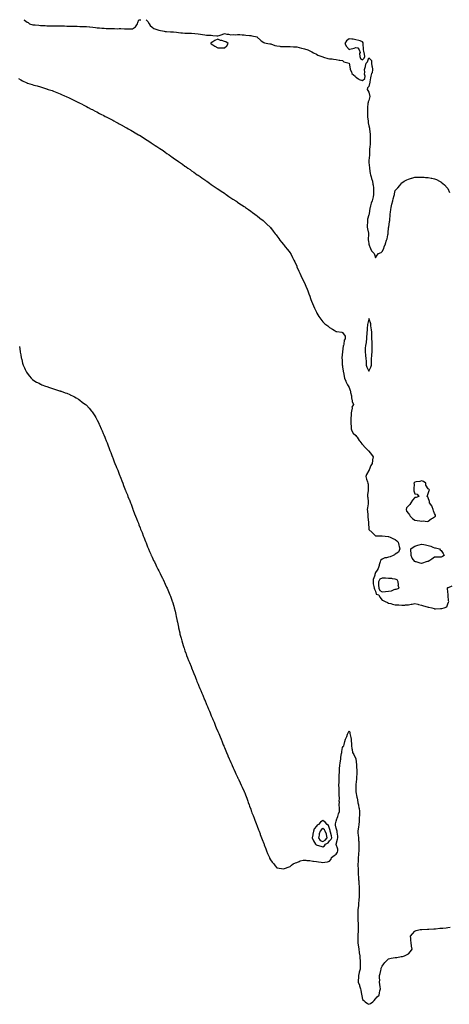
# Model space of a CAD drawing. Units: inches. Extents: x 915683 to 918323, y 7234538 to 7237178.
# Drawn here: x 916697 to 917350, y 7235678 to 7237178 of the extents above; entities that cross this region are included whole.
import ezdxf

# ---------------------------------------------------------------- set-up
doc = ezdxf.new("R2010")
doc.units = ezdxf.units.IN
doc.header["$MEASUREMENT"] = 0
doc.layers.add('Contour_91567234', color=7, linetype='Continuous', true_color=0xe13568)

msp = doc.modelspace()

# ---------------------------------------------------------------- linework, layer by layer
at = {"layer": 'Contour_91567234'}
for points in [[(916702.9, 7237178, 3290), (916703.6, 7237177.5, 3290), (916708, 7237174.3, 3290), (916709.6, 7237173.5, 3290), (916711.4, 7237171.9, 3290), (916716.4, 7237170.2, 3290), (916718, 7237170.2, 3290), (916719.9, 7237170.1, 3290), (916725.6, 7237169.5, 3290), (916728, 7237169.4, 3290), (916730.8, 7237169.1, 3290), (916735.2, 7237169, 3290), (916738, 7237168.8, 3290), (916741.4, 7237168.6, 3290), (916744.7, 7237168.5, 3290), (916748, 7237168.4, 3290), (916751.5, 7237168.5, 3290), (916754.5, 7237168.4, 3290), (916758, 7237168.5, 3290), (916761.5, 7237168.4, 3290), (916764.5, 7237168.4, 3290), (916768, 7237168.3, 3290), (916771.7, 7237168.3, 3290), (916774.5, 7237168.3, 3290), (916778, 7237168.3, 3290), (916781.9, 7237168.1, 3290), (916784.1, 7237168, 3290), (916788, 7237167.7, 3290), (916792.3, 7237167.6, 3290), (916793.8, 7237167.6, 3290), (916798, 7237167.6, 3290), (916802.9, 7237167.1, 3290), (916803.2, 7237167.1, 3290), (916808, 7237166.4, 3290), (916812.1, 7237166, 3290), (916814.2, 7237165.8, 3290), (916818, 7237165.4, 3290), (916821.3, 7237165.2, 3290), (916825, 7237164.9, 3290), (916828, 7237164.7, 3290), (916830.8, 7237164.7, 3290), (916835.5, 7237164.4, 3290), (916838, 7237164.4, 3290), (916840.7, 7237164.5, 3290), (916845.7, 7237164.2, 3290), (916848, 7237164.4, 3290), (916850.5, 7237164.4, 3290), (916855.9, 7237164.1, 3290), (916858, 7237164.1, 3290), (916860.2, 7237164.1, 3290), (916865.7, 7237164.3, 3290), (916868, 7237164.2, 3290), (916872.9, 7237167.1, 3290), (916876, 7237171.9, 3290), (916876.4, 7237173.5, 3290), (916878, 7237177.6, 3290), (916881, 7237178, 3290)], [(916889, 7237178, 3290), (916891.5, 7237175.4, 3290), (916893.5, 7237171.9, 3290), (916895.2, 7237169, 3290), (916898, 7237166.5, 3290), (916900.5, 7237164.4, 3290), (916908, 7237161.9, 3290), (916908.1, 7237161.9, 3290), (916916.4, 7237160.3, 3290), (916918, 7237160.2, 3290), (916919.9, 7237160, 3290), (916925.9, 7237159.7, 3290), (916928, 7237159.6, 3290), (916930.6, 7237159.4, 3290), (916935, 7237158.9, 3290), (916938, 7237158.6, 3290), (916941.7, 7237158.2, 3290), (916944.2, 7237158, 3290), (916948, 7237157.6, 3290), (916952.4, 7237157.6, 3290), (916953.8, 7237157.6, 3290), (916958, 7237157.6, 3290), (916962.9, 7237157.1, 3290), (916963.2, 7237157, 3290), (916968, 7237156.5, 3290), (916971.8, 7237155.7, 3290), (916974.6, 7237155.3, 3290), (916978, 7237154.7, 3290), (916980.7, 7237154.6, 3290), (916985.7, 7237154.3, 3290), (916988, 7237154.2, 3290), (916990.3, 7237154.1, 3290), (916996.7, 7237153.3, 3290), (916998, 7237153.3, 3290), (917000.1, 7237154, 3290), (917004.4, 7237155.5, 3290), (917008, 7237156.8, 3290), (917011.8, 7237155.7, 3290), (917014.2, 7237155.8, 3290), (917018, 7237155.1, 3290), (917021.3, 7237155.2, 3290), (917024.8, 7237155.1, 3290), (917028, 7237155.2, 3290), (917031.3, 7237155.2, 3290), (917035.3, 7237154.7, 3290), (917038, 7237154.7, 3290), (917040.5, 7237154.4, 3290), (917046, 7237154, 3290), (917048, 7237153.7, 3290), (917049.6, 7237153.5, 3290), (917057.9, 7237151.9, 3290), (917057.9, 7237151.8, 3290), (917058, 7237151.4, 3290), (917062.8, 7237146.7, 3290), (917064, 7237146, 3290), (917068, 7237143.3, 3290), (917069, 7237142.9, 3290), (917074.2, 7237141.9, 3290), (917077.4, 7237141.3, 3290), (917078, 7237141.2, 3290), (917078.9, 7237141, 3290), (917085, 7237138.8, 3290), (917088, 7237138.3, 3290), (917092.2, 7237137.8, 3290), (917093.6, 7237137.4, 3290), (917098, 7237137, 3290), (917103, 7237137, 3290), (917103.1, 7237137, 3290), (917108, 7237137, 3290), (917113, 7237136.8, 3290), (917113.1, 7237136.8, 3290), (917118, 7237136.6, 3290), (917121.8, 7237135.6, 3290), (917125.1, 7237134.8, 3290), (917128, 7237134.1, 3290), (917129.7, 7237133.6, 3290), (917135.1, 7237131.9, 3290), (917137.1, 7237130.9, 3290), (917138, 7237130.5, 3290), (917141.1, 7237128.8, 3290), (917143.6, 7237127.4, 3290), (917148, 7237125.4, 3290), (917150.3, 7237124.1, 3290), (917156.5, 7237121.9, 3290), (917157.6, 7237121.4, 3290), (917158, 7237121.3, 3290), (917158.9, 7237121.1, 3290), (917165.2, 7237119.1, 3290), (917168, 7237118.6, 3290), (917171.8, 7237118.2, 3290), (917174, 7237117.9, 3290), (917178, 7237117.5, 3290), (917182.7, 7237116.5, 3290), (917183.6, 7237116.4, 3290), (917188, 7237115.6, 3290), (917189.9, 7237113.7, 3290), (917198, 7237112, 3290), (917198.1, 7237111.9, 3290), (917198.1, 7237111.9, 3290), (917198.1, 7237111.9, 3290), (917199.4, 7237103.2, 3290), (917199.6, 7237101.9, 3290), (917201.3, 7237098.6, 3290), (917202.2, 7237096.1, 3290), (917207, 7237091.9, 3290), (917207.4, 7237091.3, 3290), (917208, 7237090.7, 3290), (917212, 7237087.9, 3290), (917213.1, 7237087, 3290), (917218, 7237085.5, 3290), (917221.7, 7237088.3, 3290), (917222.3, 7237091.9, 3290), (917221.1, 7237094.9, 3290), (917221.7, 7237098.2, 3290), (917221.1, 7237101.9, 3290), (917222.6, 7237106.5, 3290), (917222.9, 7237107.1, 3290), (917224, 7237111.9, 3290), (917226, 7237114, 3290), (917228, 7237119.8, 3290), (917232, 7237115.9, 3290), (917232, 7237111.9, 3290), (917232.6, 7237107.3, 3290), (917232.7, 7237106.6, 3290), (917233.4, 7237101.9, 3290), (917232.7, 7237097.3, 3290), (917232, 7237095.9, 3290), (917230.9, 7237091.9, 3290), (917230.3, 7237089.6, 3290), (917229.4, 7237083.3, 3290), (917229.1, 7237081.9, 3290), (917229, 7237081, 3290), (917228, 7237076.4, 3290), (917225.6, 7237074.4, 3290), (917225.3, 7237071.9, 3290), (917226.2, 7237070.1, 3290), (917228, 7237067.5, 3290), (917229, 7237062.9, 3290), (917229.2, 7237061.9, 3290), (917229.2, 7237060.8, 3290), (917228, 7237055.1, 3290), (917226.9, 7237053, 3290), (917226.7, 7237051.9, 3290), (917226.5, 7237050.4, 3290), (917225.9, 7237044.1, 3290), (917225.6, 7237041.9, 3290), (917225.7, 7237039.5, 3290), (917225.6, 7237034.4, 3290), (917225.6, 7237031.9, 3290), (917225.9, 7237029.8, 3290), (917226.6, 7237023.3, 3290), (917226.8, 7237021.9, 3290), (917227, 7237020.9, 3290), (917228, 7237016.5, 3290), (917228.8, 7237012.6, 3290), (917228.9, 7237011.9, 3290), (917229, 7237011, 3290), (917229.7, 7237003.6, 3290), (917229.8, 7237001.9, 3290), (917229.9, 7237000.1, 3290), (917230, 7236993.9, 3290), (917230.1, 7236991.9, 3290), (917229.9, 7236990.1, 3290), (917229.2, 7236983, 3290), (917229, 7236981.9, 3290), (917229, 7236981, 3290), (917228.6, 7236972.5, 3290), (917228.6, 7236971.9, 3290), (917228.6, 7236971.4, 3290), (917228, 7236963.5, 3290), (917227.9, 7236962, 3290), (917227.9, 7236961.9, 3290), (917227.9, 7236961.8, 3290), (917228, 7236960.6, 3290), (917228.7, 7236952.5, 3290), (917228.7, 7236951.9, 3290), (917228.9, 7236951.1, 3290), (917230.1, 7236943.9, 3290), (917230.4, 7236941.9, 3290), (917231.3, 7236938.6, 3290), (917232.1, 7236935.9, 3290), (917233.2, 7236931.9, 3290), (917233.9, 7236927.7, 3290), (917234.2, 7236925.8, 3290), (917234.8, 7236921.9, 3290), (917234.9, 7236918.8, 3290), (917235, 7236914.9, 3290), (917235.1, 7236911.9, 3290), (917234.2, 7236908.1, 3290), (917233.8, 7236906.2, 3290), (917232.7, 7236901.9, 3290), (917231.3, 7236898.7, 3290), (917230.5, 7236894.4, 3290), (917229.7, 7236891.9, 3290), (917229.2, 7236890.7, 3290), (917228.5, 7236882.3, 3290), (917228.3, 7236881.9, 3290), (917228.3, 7236881.7, 3290), (917228, 7236880.7, 3290), (917225.9, 7236874, 3290), (917225.7, 7236871.9, 3290), (917225.6, 7236869.5, 3290), (917225.5, 7236864.4, 3290), (917225.4, 7236861.9, 3290), (917225.7, 7236859.6, 3290), (917227.4, 7236852.6, 3290), (917227.5, 7236851.9, 3290), (917227.5, 7236851.3, 3290), (917227, 7236843, 3290), (917227, 7236841.9, 3290), (917227.1, 7236840.9, 3290), (917228, 7236836.1, 3290), (917228.9, 7236832.8, 3290), (917229.3, 7236831.9, 3290), (917230.6, 7236829.4, 3290), (917231.8, 7236825.7, 3290), (917235.8, 7236821.9, 3290), (917236.3, 7236820.1, 3290), (917238, 7236815.2, 3290), (917240.7, 7236819.3, 3290), (917242.7, 7236821.9, 3290), (917246.6, 7236823.4, 3290), (917248, 7236825.1, 3290), (917250.4, 7236829.6, 3290), (917251.1, 7236831.9, 3290), (917253.1, 7236836.8, 3290), (917253.2, 7236837, 3290), (917254.7, 7236841.9, 3290), (917255.5, 7236844.4, 3290), (917256.6, 7236850.5, 3290), (917257, 7236851.9, 3290), (917257.2, 7236852.8, 3290), (917258, 7236861.4, 3290), (917258.2, 7236861.8, 3290), (917258.2, 7236861.9, 3290), (917258.2, 7236862.1, 3290), (917259.4, 7236870.6, 3290), (917259.6, 7236871.9, 3290), (917259.8, 7236873.7, 3290), (917260.1, 7236879.9, 3290), (917260.4, 7236881.9, 3290), (917260.9, 7236884.7, 3290), (917261.2, 7236888.7, 3290), (917261.9, 7236891.9, 3290), (917263, 7236896.9, 3290), (917263, 7236896.9, 3290), (917264.3, 7236901.9, 3290), (917265, 7236905, 3290), (917266.5, 7236910.3, 3290), (917266.8, 7236911.9, 3290), (917267.1, 7236912.9, 3290), (917268, 7236917.7, 3290), (917270.1, 7236919.9, 3290), (917272.1, 7236921.9, 3290), (917274.8, 7236925.2, 3290), (917278, 7236929.4, 3290), (917279.4, 7236930.6, 3290), (917281.7, 7236931.9, 3290), (917285.6, 7236934.3, 3290), (917288, 7236935.3, 3290), (917292.9, 7236936.7, 3290), (917293.1, 7236936.8, 3290), (917298, 7236938, 3290), (917301.8, 7236938.2, 3290), (917304.3, 7236938.1, 3290), (917308, 7236938.3, 3290), (917312, 7236938, 3290), (917313.9, 7236937.8, 3290), (917318, 7236937.5, 3290), (917322.7, 7236936.6, 3290), (917323.6, 7236936.4, 3290), (917328, 7236935.5, 3290), (917330.6, 7236934.5, 3290), (917335.5, 7236931.9, 3290), (917337.2, 7236931, 3290), (917338, 7236930.4, 3290), (917342.8, 7236926.6, 3290), (917347.1, 7236921.9, 3290), (917347.6, 7236921.5, 3290), (917348, 7236920.9, 3290), (917350.7, 7236914.6, 3290)], [(916694.5, 7237088.4, 3289), (916698, 7237086.4, 3289), (916701, 7237084.9, 3289), (916707.1, 7237081.9, 3289), (916707.8, 7237081.7, 3289), (916708, 7237081.5, 3289), (916708.6, 7237081.4, 3289), (916715.4, 7237079.3, 3289), (916718, 7237078.4, 3289), (916722.9, 7237077.1, 3289), (916723.1, 7237077, 3289), (916728, 7237075.7, 3289), (916731, 7237074.8, 3289), (916737.1, 7237072.9, 3289), (916738, 7237072.6, 3289), (916738.5, 7237072.4, 3289), (916739.9, 7237071.9, 3289), (916746, 7237069.9, 3289), (916748, 7237069.1, 3289), (916753, 7237067, 3289), (916753.1, 7237067, 3289), (916758, 7237064.9, 3289), (916760.1, 7237064, 3289), (916764.9, 7237061.9, 3289), (916767.1, 7237061, 3289), (916768, 7237060.5, 3289), (916770.7, 7237059.3, 3289), (916773.9, 7237057.8, 3289), (916778, 7237055.8, 3289), (916780.7, 7237054.5, 3289), (916785.9, 7237051.9, 3289), (916787.3, 7237051.2, 3289), (916788, 7237050.8, 3289), (916790.3, 7237049.6, 3289), (916793.9, 7237047.8, 3289), (916798, 7237045.7, 3289), (916800.5, 7237044.4, 3289), (916805.3, 7237041.9, 3289), (916807.1, 7237041, 3289), (916808, 7237040.5, 3289), (916811.1, 7237038.9, 3289), (916813.7, 7237037.5, 3289), (916818, 7237035.3, 3289), (916820.2, 7237034.1, 3289), (916824.5, 7237031.9, 3289), (916826.8, 7237030.7, 3289), (916828, 7237030, 3289), (916832, 7237028, 3289), (916833.4, 7237027.3, 3289), (916838, 7237024.8, 3289), (916839.9, 7237023.8, 3289), (916843.4, 7237021.9, 3289), (916846.4, 7237020.3, 3289), (916848, 7237019.4, 3289), (916852.9, 7237016.7, 3289), (916853.7, 7237016.3, 3289), (916858, 7237013.9, 3289), (916859.3, 7237013.2, 3289), (916861.6, 7237011.9, 3289), (916865.7, 7237009.6, 3289), (916868, 7237008.2, 3289), (916872, 7237005.9, 3289), (916877.3, 7237002.7, 3289), (916878.2, 7237002.1, 3289), (916878.6, 7237001.9, 3289), (916884.4, 7236998.3, 3289), (916888, 7236996.1, 3289), (916890.6, 7236994.4, 3289), (916894.5, 7236991.9, 3289), (916896.6, 7236990.5, 3289), (916898, 7236989.6, 3289), (916902.7, 7236986.5, 3289), (916905, 7236985, 3289), (916908, 7236983, 3289), (916908.7, 7236982.5, 3289), (916909.6, 7236981.9, 3289), (916914.6, 7236978.5, 3289), (916918, 7236976, 3289), (916920.5, 7236974.3, 3289), (916924, 7236971.9, 3289), (916926.4, 7236970.2, 3289), (916928, 7236969.1, 3289), (916932.3, 7236966.1, 3289), (916937.6, 7236962.4, 3289), (916938, 7236962.1, 3289), (916938.1, 7236962, 3289), (916938.2, 7236961.9, 3289), (916944, 7236957.8, 3289), (916948, 7236954.9, 3289), (916949.8, 7236953.7, 3289), (916952.2, 7236951.9, 3289), (916955.7, 7236949.6, 3289), (916958, 7236947.9, 3289), (916961.6, 7236945.5, 3289), (916966.8, 7236941.9, 3289), (916967.5, 7236941.4, 3289), (916968, 7236941, 3289), (916970.9, 7236939.1, 3289), (916973.5, 7236937.3, 3289), (916978, 7236934, 3289), (916979.3, 7236933.2, 3289), (916981.1, 7236931.9, 3289), (916985.2, 7236929.1, 3289), (916988, 7236927.1, 3289), (916991.1, 7236925, 3289), (916995.7, 7236921.9, 3289), (916997.1, 7236921, 3289), (916998, 7236920.3, 3289), (917003, 7236916.9, 3289), (917008, 7236913.5, 3289), (917009, 7236912.9, 3289), (917010.5, 7236911.9, 3289), (917015, 7236908.9, 3289), (917018, 7236906.8, 3289), (917021, 7236904.8, 3289), (917025.2, 7236901.9, 3289), (917026.9, 7236900.8, 3289), (917028, 7236899.9, 3289), (917032.9, 7236896.7, 3289), (917034, 7236896, 3289), (917038, 7236893.3, 3289), (917038.9, 7236892.7, 3289), (917040.1, 7236891.9, 3289), (917044.8, 7236888.7, 3289), (917048, 7236886.4, 3289), (917050.7, 7236884.5, 3289), (917054.3, 7236881.9, 3289), (917056.4, 7236880.3, 3289), (917058, 7236879.1, 3289), (917062.1, 7236875.9, 3289), (917067, 7236871.9, 3289), (917067.5, 7236871.4, 3289), (917068, 7236871, 3289), (917072.7, 7236866.6, 3289), (917077.5, 7236861.9, 3289), (917077.8, 7236861.6, 3289), (917078, 7236861.3, 3289), (917082.2, 7236856.1, 3289), (917085.5, 7236851.9, 3289), (917086.6, 7236850.5, 3289), (917088, 7236848.5, 3289), (917090.7, 7236844.5, 3289), (917092.6, 7236841.9, 3289), (917095, 7236838.9, 3289), (917098, 7236835.3, 3289), (917099.5, 7236833.4, 3289), (917100.7, 7236831.9, 3289), (917103.9, 7236827.8, 3289), (917108, 7236823, 3289), (917108.5, 7236822.4, 3289), (917108.8, 7236821.9, 3289), (917109.5, 7236820.5, 3289), (917111.9, 7236815.8, 3289), (917113.8, 7236811.9, 3289), (917115.1, 7236808.9, 3289), (917118, 7236802.4, 3289), (917118.2, 7236802.1, 3289), (917118.3, 7236801.9, 3289), (917118.4, 7236801.5, 3289), (917121.1, 7236795, 3289), (917122.6, 7236791.9, 3289), (917124.3, 7236788.2, 3289), (917127.1, 7236782.8, 3289), (917127.6, 7236781.9, 3289), (917127.7, 7236781.6, 3289), (917128, 7236781, 3289), (917130.8, 7236774.7, 3289), (917132.1, 7236771.9, 3289), (917133.8, 7236767.7, 3289), (917134.8, 7236765.2, 3289), (917136.1, 7236761.9, 3289), (917136.6, 7236760.5, 3289), (917138, 7236757, 3289), (917139.3, 7236753.2, 3289), (917139.7, 7236751.9, 3289), (917140.7, 7236749.3, 3289), (917141.9, 7236745.8, 3289), (917143.4, 7236741.9, 3289), (917144.9, 7236738.7, 3289), (917148, 7236732.6, 3289), (917148.3, 7236732.1, 3289), (917148.4, 7236731.9, 3289), (917148.8, 7236731.1, 3289), (917151.9, 7236725.7, 3289), (917154.8, 7236721.9, 3289), (917156.1, 7236720, 3289), (917158, 7236717.8, 3289), (917161, 7236714.8, 3289), (917165.4, 7236711.9, 3289), (917166.6, 7236710.5, 3289), (917168, 7236709.2, 3289), (917172.5, 7236706.4, 3289), (917175.1, 7236704.9, 3289), (917178, 7236703.1, 3289), (917179.2, 7236703.1, 3289), (917186.9, 7236701.9, 3289), (917187.7, 7236701.5, 3289), (917188, 7236701.3, 3289), (917192, 7236695.9, 3289), (917191.8, 7236691.9, 3289), (917190.3, 7236689.6, 3289), (917189.7, 7236683.6, 3289), (917189.2, 7236681.9, 3289), (917188.9, 7236681.1, 3289), (917188, 7236671.9, 3289), (917186.8, 7236663.1, 3289), (917186.9, 7236661.9, 3289), (917187.1, 7236661, 3289), (917187.2, 7236652.8, 3289), (917187.3, 7236651.9, 3289), (917187.5, 7236651.4, 3289), (917188, 7236649.1, 3289), (917188.8, 7236642.7, 3289), (917188.9, 7236641.9, 3289), (917189.1, 7236640.9, 3289), (917190.5, 7236634.4, 3289), (917190.9, 7236631.9, 3289), (917192.8, 7236627.2, 3289), (917192.9, 7236626.8, 3289), (917195.3, 7236621.9, 3289), (917196.2, 7236620.1, 3289), (917198, 7236617.8, 3289), (917199.2, 7236613.1, 3289), (917199.7, 7236611.9, 3289), (917199.9, 7236610.1, 3289), (917201.2, 7236605, 3289), (917201.4, 7236601.9, 3289), (917202.7, 7236597.3, 3289), (917202.7, 7236596.6, 3289), (917204.7, 7236591.9, 3289), (917202.2, 7236587.8, 3289), (917202.3, 7236586.2, 3289), (917201.3, 7236581.9, 3289), (917201.1, 7236578.9, 3289), (917200.8, 7236574.7, 3289), (917200.6, 7236571.9, 3289), (917200.6, 7236569.4, 3289), (917200.3, 7236564.2, 3289), (917200.2, 7236561.9, 3289), (917200.9, 7236559.1, 3289), (917200.9, 7236554.8, 3289), (917202.1, 7236551.9, 3289), (917204.2, 7236548.1, 3289), (917208, 7236544.4, 3289), (917209, 7236542.9, 3289), (917210.2, 7236541.9, 3289), (917213.2, 7236537, 3289), (917214, 7236535.9, 3289), (917217, 7236531.9, 3289), (917217.4, 7236531.3, 3289), (917218, 7236530.7, 3289), (917222.3, 7236526.2, 3289), (917227, 7236521.9, 3289), (917227.6, 7236521.4, 3289), (917228, 7236520.9, 3289), (917232, 7236515.8, 3289), (917234.3, 7236511.9, 3289), (917233.5, 7236507.3, 3289), (917233.2, 7236506.7, 3289), (917232.8, 7236501.9, 3289), (917230.9, 7236499, 3289), (917228.5, 7236492.4, 3289), (917228.3, 7236491.9, 3289), (917228.3, 7236491.7, 3289), (917228, 7236491.3, 3289), (917224.5, 7236485.4, 3289), (917223.4, 7236481.9, 3289), (917224.1, 7236478, 3289), (917225.9, 7236474.1, 3289), (917226.5, 7236471.9, 3289), (917226.6, 7236470.5, 3289), (917226.7, 7236463.2, 3289), (917226.8, 7236461.9, 3289), (917226.8, 7236460.7, 3289), (917225.9, 7236454.1, 3289), (917225.9, 7236451.9, 3289), (917226.1, 7236449.9, 3289), (917226.6, 7236443.4, 3289), (917226.7, 7236441.9, 3289), (917226.6, 7236440.5, 3289), (917225.6, 7236434.4, 3289), (917225.5, 7236431.9, 3289), (917225.6, 7236429.4, 3289), (917226.4, 7236423.6, 3289), (917226.4, 7236421.9, 3289), (917226.5, 7236420.3, 3289), (917227.2, 7236412.8, 3289), (917227.2, 7236411.9, 3289), (917227.2, 7236411.1, 3289), (917227.8, 7236402.2, 3289), (917227.8, 7236401.9, 3289), (917227.8, 7236401.7, 3289), (917228, 7236401.3, 3289), (917232.9, 7236396.8, 3289), (917237.9, 7236391.9, 3289), (917238, 7236391.9, 3289), (917238, 7236391.8, 3289), (917238.2, 7236391.8, 3289), (917247.8, 7236391.7, 3289), (917248, 7236391.7, 3289), (917248.3, 7236391.7, 3289), (917257, 7236390.8, 3289), (917258, 7236390.7, 3289), (917260.3, 7236389.6, 3289), (917264.1, 7236387.9, 3289), (917268, 7236386.1, 3289), (917270.2, 7236384.1, 3289), (917272.7, 7236381.9, 3289), (917273.7, 7236377.6, 3289), (917274.2, 7236375.7, 3289), (917275.2, 7236371.9, 3289), (917272.8, 7236367.1, 3289), (917268, 7236363.6, 3289), (917267.1, 7236362.9, 3289), (917265.1, 7236361.9, 3289), (917260.4, 7236359.6, 3289), (917258, 7236359.4, 3289), (917254.5, 7236358.3, 3289), (917252, 7236358, 3289), (917248, 7236356.2, 3289), (917245.8, 7236354.2, 3289), (917245.2, 7236351.9, 3289), (917243.7, 7236347.6, 3289), (917243.3, 7236346.6, 3289), (917242, 7236341.9, 3289), (917240.5, 7236339.5, 3289), (917238, 7236335.7, 3289), (917237, 7236333, 3289), (917236.8, 7236331.9, 3289), (917236.6, 7236330.4, 3289), (917234.6, 7236325.3, 3289), (917234.3, 7236321.9, 3289), (917234.6, 7236318.5, 3289), (917235.6, 7236314.4, 3289), (917235.9, 7236311.9, 3289), (917236.5, 7236310.3, 3289), (917238, 7236307.4, 3289), (917238.9, 7236302.8, 3289), (917242.8, 7236301.9, 3289), (917244.4, 7236298.3, 3289), (917248, 7236294, 3289), (917249.4, 7236293.3, 3289), (917252.7, 7236291.9, 3289), (917256.3, 7236290.1, 3289), (917258, 7236289.4, 3289), (917261.4, 7236288.6, 3289), (917263.9, 7236287.7, 3289), (917268, 7236286.8, 3289), (917272.5, 7236286.4, 3289), (917273.6, 7236286.4, 3289), (917278, 7236286, 3289), (917282.5, 7236286.3, 3289), (917283.5, 7236286.5, 3289), (917288, 7236286.8, 3289), (917292.4, 7236287.5, 3289), (917294, 7236287.8, 3289), (917298, 7236288.6, 3289), (917302.5, 7236287.5, 3289), (917303.4, 7236287.3, 3289), (917308, 7236286.1, 3289), (917311.2, 7236285, 3289), (917316.6, 7236283.4, 3289), (917318, 7236282.9, 3289), (917319, 7236282.9, 3289), (917323.6, 7236281.9, 3289), (917327, 7236280.9, 3289), (917328, 7236280.4, 3289), (917329.5, 7236280.4, 3289), (917337.1, 7236281, 3289), (917338, 7236281, 3289)], [(916696.3, 7236680.2, 3288), (916697.3, 7236672.7, 3288), (916697.3, 7236671.9, 3288), (916697.4, 7236671.3, 3288), (916698, 7236667.3, 3288), (916698.8, 7236662.7, 3288), (916699, 7236661.9, 3288), (916699.5, 7236660.5, 3288), (916701, 7236654.9, 3288), (916702, 7236651.9, 3288), (916703.7, 7236647.6, 3288), (916704.9, 7236645, 3288), (916706.4, 7236641.9, 3288), (916707, 7236640.9, 3288), (916708, 7236639.3, 3288), (916711.2, 7236635.1, 3288), (916714.1, 7236631.9, 3288), (916716.2, 7236630, 3288), (916718, 7236628.6, 3288), (916722.2, 7236626, 3288), (916725.9, 7236624.1, 3288), (916728, 7236622.9, 3288), (916728.7, 7236622.6, 3288), (916730.3, 7236621.9, 3288), (916736, 7236619.9, 3288), (916738, 7236619.2, 3288), (916742.1, 7236617.9, 3288), (916743.5, 7236617.4, 3288), (916748, 7236615.9, 3288), (916751, 7236614.8, 3288), (916757.3, 7236612.7, 3288), (916758, 7236612.4, 3288), (916758.4, 7236612.3, 3288), (916759.5, 7236611.9, 3288), (916765.8, 7236609.7, 3288), (916768, 7236608.9, 3288), (916773, 7236606.8, 3288), (916773.3, 7236606.7, 3288), (916778, 7236604.4, 3288), (916779.7, 7236603.5, 3288), (916782.4, 7236601.9, 3288), (916785.9, 7236599.8, 3288), (916788, 7236598.4, 3288), (916791.8, 7236595.6, 3288), (916796.6, 7236591.9, 3288), (916797.4, 7236591.3, 3288), (916798, 7236590.6, 3288), (916802.3, 7236586.1, 3288), (916806, 7236581.9, 3288), (916806.9, 7236580.8, 3288), (916808, 7236579.1, 3288), (916810.8, 7236574.7, 3288), (916812.4, 7236571.9, 3288), (916814.3, 7236568.2, 3288), (916816.8, 7236563.2, 3288), (916817.4, 7236561.9, 3288), (916817.6, 7236561.5, 3288), (916818, 7236560.6, 3288), (916820.7, 7236554.5, 3288), (916821.8, 7236551.9, 3288), (916823.7, 7236547.6, 3288), (916824.6, 7236545.4, 3288), (916826, 7236541.9, 3288), (916826.6, 7236540.4, 3288), (916828, 7236536.6, 3288), (916829.4, 7236533.2, 3288), (916829.9, 7236531.9, 3288), (916831.1, 7236528.8, 3288), (916832.2, 7236526.1, 3288), (916833.9, 7236521.9, 3288), (916835, 7236518.9, 3288), (916837.3, 7236512.6, 3288), (916837.6, 7236511.9, 3288), (916837.7, 7236511.6, 3288), (916838, 7236510.7, 3288), (916840.5, 7236504.4, 3288), (916841.5, 7236501.9, 3288), (916843.5, 7236497.3, 3288), (916844, 7236496, 3288), (916845.6, 7236491.9, 3288), (916846.3, 7236490.2, 3288), (916848, 7236485.6, 3288), (916849.1, 7236482.9, 3288), (916849.4, 7236481.9, 3288), (916850.2, 7236479.8, 3288), (916851.7, 7236475.6, 3288), (916853.2, 7236471.9, 3288), (916854.6, 7236468.5, 3288), (916856.4, 7236463.5, 3288), (916857, 7236461.9, 3288), (916857.3, 7236461.2, 3288), (916858, 7236459.5, 3288), (916860.3, 7236454.2, 3288), (916861.2, 7236451.9, 3288), (916863.2, 7236447.1, 3288), (916863.4, 7236446.6, 3288), (916865.1, 7236441.9, 3288), (916865.9, 7236439.8, 3288), (916868, 7236434, 3288), (916868.6, 7236432.5, 3288), (916868.8, 7236431.9, 3288), (916869.3, 7236430.6, 3288), (916871.4, 7236425.3, 3288), (916872.8, 7236421.9, 3288), (916874.3, 7236418.2, 3288), (916875.9, 7236414, 3288), (916876.8, 7236411.9, 3288), (916877.1, 7236411, 3288), (916878, 7236408.6, 3288), (916879.9, 7236403.8, 3288), (916880.5, 7236401.9, 3288), (916882.3, 7236397.7, 3288), (916882.7, 7236396.6, 3288), (916884.6, 7236391.9, 3288), (916885.6, 7236389.5, 3288), (916888, 7236383.1, 3288), (916888.4, 7236382.3, 3288), (916888.5, 7236381.9, 3288), (916888.8, 7236381.1, 3288), (916891.2, 7236375.1, 3288), (916892.5, 7236371.9, 3288), (916894.2, 7236368.1, 3288), (916895.9, 7236364, 3288), (916896.8, 7236361.9, 3288), (916897.2, 7236361.1, 3288), (916898, 7236359.2, 3288), (916900.3, 7236354.2, 3288), (916901.5, 7236351.9, 3288), (916903.7, 7236347.5, 3288), (916904.9, 7236345.1, 3288), (916906.4, 7236341.9, 3288), (916906.9, 7236340.8, 3288), (916908, 7236338.5, 3288), (916910.3, 7236334.2, 3288), (916911.5, 7236331.9, 3288), (916913.6, 7236327.5, 3288), (916914.9, 7236325.1, 3288), (916916.5, 7236321.9, 3288), (916916.9, 7236320.8, 3288), (916918, 7236318.2, 3288), (916920, 7236313.8, 3288), (916920.9, 7236311.9, 3288), (916923, 7236306.9, 3288), (916925.1, 7236301.9, 3288), (916925.9, 7236299.8, 3288), (916928, 7236293.6, 3288), (916928.5, 7236292.4, 3288), (916928.7, 7236291.9, 3288), (916928.9, 7236291.1, 3288), (916930.9, 7236284.8, 3288), (916931.7, 7236281.9, 3288), (916932.9, 7236277.1, 3288), (916932.9, 7236276.8, 3288), (916934.2, 7236271.9, 3288), (916934.8, 7236268.7, 3288), (916935.5, 7236264.4, 3288), (916936, 7236261.9, 3288), (916936.4, 7236260.3, 3288), (916938, 7236252.5, 3288), (916938.2, 7236252, 3288), (916938.2, 7236251.9, 3288), (916938.2, 7236251.8, 3288), (916940, 7236243.9, 3288), (916940.3, 7236241.9, 3288), (916941.1, 7236238.9, 3288), (916942, 7236235.8, 3288), (916943, 7236231.9, 3288), (916944.2, 7236228.1, 3288), (916945.2, 7236224.7, 3288), (916946.1, 7236221.9, 3288), (916946.6, 7236220.5, 3288), (916948, 7236216.6, 3288), (916949.3, 7236213.1, 3288), (916949.7, 7236211.9, 3288), (916950.5, 7236209.4, 3288), (916951.9, 7236205.8, 3288), (916953.5, 7236201.9, 3288), (916954.8, 7236198.7, 3288), (916957.2, 7236192.8, 3288), (916957.6, 7236191.9, 3288), (916957.7, 7236191.6, 3288), (916958, 7236190.8, 3288), (916960.6, 7236184.5, 3288), (916961.6, 7236181.9, 3288), (916963.4, 7236177.3, 3288), (916963.8, 7236176.2, 3288), (916965.5, 7236171.9, 3288), (916966.2, 7236170.1, 3288), (916968, 7236165.8, 3288), (916969.2, 7236163, 3288), (916969.6, 7236161.9, 3288), (916970.8, 7236159.2, 3288), (916972.1, 7236156, 3288), (916973.8, 7236151.9, 3288), (916975.1, 7236148.9, 3288), (916977.9, 7236142.1, 3288), (916978, 7236141.9, 3288), (916978, 7236141.7, 3288), (916980.9, 7236134.8, 3288), (916982.2, 7236131.9, 3288), (916983.9, 7236127.8, 3288), (916985.1, 7236124.9, 3288), (916986.3, 7236121.9, 3288), (916986.8, 7236120.7, 3288), (916988, 7236117.8, 3288), (916989.8, 7236113.6, 3288), (916990.4, 7236111.9, 3288), (916992.2, 7236107.8, 3288), (916992.7, 7236106.6, 3288), (916994.6, 7236101.9, 3288), (916995.6, 7236099.5, 3288), (916998, 7236093.9, 3288), (916998.6, 7236092.5, 3288), (916998.9, 7236091.9, 3288), (916999.4, 7236090.6, 3288), (917001.5, 7236085.4, 3288), (917002.9, 7236081.9, 3288), (917004.4, 7236078.2, 3288), (917006.3, 7236073.6, 3288), (917007, 7236071.9, 3288), (917007.3, 7236071.2, 3288), (917008, 7236069.4, 3288), (917010.1, 7236064, 3288), (917011, 7236061.9, 3288), (917013.2, 7236057, 3288), (917013.4, 7236056.6, 3288), (917015.5, 7236051.9, 3288), (917016.3, 7236050.2, 3288), (917018, 7236046.5, 3288), (917019.4, 7236043.3, 3288), (917020, 7236041.9, 3288), (917021.6, 7236038.3, 3288), (917022.5, 7236036.4, 3288), (917024.4, 7236031.9, 3288), (917025.5, 7236029.4, 3288), (917028, 7236024, 3288), (917028.7, 7236022.5, 3288), (917029, 7236021.9, 3288), (917029.8, 7236020.2, 3288), (917031.8, 7236015.7, 3288), (917033.6, 7236011.9, 3288), (917035, 7236008.9, 3288), (917038, 7236002.4, 3288), (917038.2, 7236002.1, 3288), (917038.3, 7236001.9, 3288), (917038.4, 7236001.5, 3288), (917041.1, 7235994.9, 3288), (917042.2, 7235991.9, 3288), (917043.7, 7235987.6, 3288), (917044.4, 7235985.6, 3288), (917045.6, 7235981.9, 3288), (917046.3, 7235980.1, 3288), (917048, 7235975.3, 3288), (917048.9, 7235972.8, 3288), (917049.3, 7235971.9, 3288), (917050, 7235969.9, 3288), (917051.7, 7235965.6, 3288), (917053.1, 7235961.9, 3288), (917054.5, 7235958.4, 3288), (917056.4, 7235953.6, 3288), (917057, 7235951.9, 3288), (917057.3, 7235951.2, 3288), (917058, 7235949.3, 3288), (917060, 7235943.9, 3288), (917060.8, 7235941.9, 3288), (917062.4, 7235937.6, 3288), (917062.7, 7235936.6, 3288), (917064.5, 7235931.9, 3288), (917065.4, 7235929.3, 3288), (917068, 7235922.9, 3288), (917068.3, 7235922.2, 3288), (917068.5, 7235921.9, 3288), (917068.7, 7235921.3, 3288), (917071, 7235914.9, 3288), (917072.2, 7235911.9, 3288), (917073.8, 7235907.7, 3288), (917075.3, 7235904.7, 3288), (917076.5, 7235901.9, 3288), (917076.9, 7235900.8, 3288), (917078, 7235898.4, 3288), (917080.6, 7235894.5, 3288), (917083, 7235891.9, 3288), (917085.1, 7235889, 3288), (917088, 7235886.2, 3288), (917091.4, 7235885.3, 3288), (917095, 7235885, 3288), (917098, 7235884.3, 3288), (917102.3, 7235886.1, 3288), (917103.3, 7235886.6, 3288), (917108, 7235888.2, 3288), (917109.9, 7235890.1, 3288), (917112.7, 7235891.9, 3288), (917116.2, 7235893.7, 3288), (917118, 7235894.3, 3288), (917122, 7235895.8, 3288), (917123.4, 7235896.6, 3288), (917128, 7235897.9, 3288), (917132.2, 7235897.7, 3288), (917133.5, 7235897.4, 3288), (917138, 7235897.3, 3288), (917142.4, 7235896.2, 3288), (917143.7, 7235896.3, 3288), (917148, 7235895.6, 3288), (917151.3, 7235895.2, 3288), (917155.4, 7235894.6, 3288), (917158, 7235894.2, 3288), (917161, 7235894.8, 3288), (917164.7, 7235895.3, 3288), (917168, 7235896.1, 3288), (917170.6, 7235899.4, 3288), (917170.9, 7235901.9, 3288), (917175.1, 7235904.8, 3288), (917178, 7235906.8, 3288), (917180.3, 7235909.7, 3288), (917180.8, 7235911.9, 3288), (917180.4, 7235914.3, 3288), (917178, 7235921.7, 3288), (917178, 7235921.8, 3288), (917178, 7235921.9, 3288), (917178, 7235922, 3288), (917178, 7235922.3, 3288), (917180, 7235929.9, 3288), (917180.6, 7235931.9, 3288), (917180.4, 7235934.2, 3288), (917179.8, 7235940.1, 3288), (917179.7, 7235941.9, 3288), (917179.3, 7235943.2, 3288), (917178, 7235946.6, 3288), (917177.3, 7235951.2, 3288), (917177.1, 7235951.9, 3288), (917177.1, 7235952.9, 3288), (917178, 7235957.1, 3288), (917179.3, 7235960.7, 3288), (917179.5, 7235961.9, 3288), (917180.4, 7235964.2, 3288), (917181.7, 7235968.3, 3288), (917183.1, 7235971.9, 3288), (917183, 7235976.9, 3288), (917183, 7235977, 3288), (917182.9, 7235981.9, 3288), (917183, 7235986.8, 3288), (917182.9, 7235987, 3288), (917183, 7235991.9, 3288), (917182.9, 7235996.8, 3288), (917182.9, 7235997, 3288), (917182.8, 7236001.9, 3288), (917182.6, 7236006.5, 3288), (917182.5, 7236007.5, 3288), (917182.3, 7236011.9, 3288), (917182.5, 7236016.4, 3288), (917182.5, 7236017.5, 3288), (917182.7, 7236021.9, 3288), (917182.9, 7236026.8, 3288), (917182.9, 7236027.1, 3288), (917183.1, 7236031.9, 3288), (917183.3, 7236036.7, 3288), (917183.3, 7236037.2, 3288), (917183.5, 7236041.9, 3288), (917184, 7236046, 3288), (917184.5, 7236048.3, 3288), (917185, 7236051.9, 3288), (917185.3, 7236054.7, 3288), (917186.4, 7236060.3, 3288), (917186.6, 7236061.9, 3288), (917186.8, 7236063.2, 3288), (917188, 7236069.2, 3288), (917189, 7236070.9, 3288), (917189.6, 7236071.9, 3288), (917190.1, 7236074, 3288), (917191.5, 7236078.5, 3288), (917192.2, 7236081.9, 3288), (917194.1, 7236085.9, 3288), (917195.5, 7236089.4, 3288), (917196.6, 7236091.9, 3288), (917197.1, 7236092.9, 3288), (917198, 7236094.8, 3288), (917198.7, 7236092.6, 3288), (917198.9, 7236091.9, 3288), (917199, 7236090.9, 3288), (917200.5, 7236084.3, 3288), (917200.9, 7236081.9, 3288), (917201, 7236079, 3288), (917201.3, 7236075.2, 3288), (917201.4, 7236071.9, 3288), (917202, 7236067.9, 3288), (917202.4, 7236066.3, 3288), (917203, 7236061.9, 3288), (917204.9, 7236058.7, 3288), (917208, 7236051.9, 3288), (917209.1, 7236043, 3288), (917209.2, 7236041.9, 3288), (917209.3, 7236040.7, 3288), (917209.6, 7236033.5, 3288), (917209.7, 7236031.9, 3288), (917209.6, 7236030.4, 3288), (917209, 7236022.9, 3288), (917209, 7236021.9, 3288), (917208.9, 7236021.1, 3288), (917208, 7236012.8, 3288), (917207.9, 7236012, 3288), (917207.9, 7236011.9, 3288), (917207.9, 7236011.8, 3288), (917208, 7236003.3, 3288), (917208.1, 7236001.9, 3288), (917208.1, 7236001.9, 3288), (917209.6, 7235993.5, 3288), (917209.9, 7235991.9, 3288), (917210.4, 7235989.6, 3288), (917211.3, 7235985.2, 3288), (917212, 7235981.9, 3288), (917212.8, 7235977.1, 3288), (917212.9, 7235976.8, 3288), (917213.7, 7235971.9, 3288), (917213.5, 7235967.4, 3288), (917213.4, 7235966.5, 3288), (917213.2, 7235961.9, 3288), (917212.9, 7235957.1, 3288), (917212.9, 7235956.8, 3288), (917212.7, 7235951.9, 3288), (917212.1, 7235947.9, 3288), (917211.6, 7235945.4, 3288), (917211, 7235941.9, 3288), (917211.3, 7235938.6, 3288), (917211.8, 7235935.6, 3288), (917212.1, 7235931.9, 3288), (917212.3, 7235927.7, 3288), (917212.4, 7235926.2, 3288), (917212.6, 7235921.9, 3288), (917212.6, 7235917.4, 3288), (917212.5, 7235916.4, 3288), (917212.5, 7235911.9, 3288), (917212.2, 7235907.8, 3288), (917211.9, 7235905.8, 3288), (917211.6, 7235901.9, 3288), (917211.5, 7235898.5, 3288), (917211.4, 7235895.2, 3288), (917211.2, 7235891.9, 3288), (917211.3, 7235888.7, 3288), (917211.4, 7235885.3, 3288), (917211.5, 7235881.9, 3288), (917211.7, 7235878.3, 3288), (917211.8, 7235875.7, 3288), (917212, 7235871.9, 3288), (917212.3, 7235867.6, 3288), (917212.5, 7235866.3, 3288), (917212.8, 7235861.9, 3288), (917213, 7235856.9, 3288), (917213, 7235856.9, 3288), (917213.3, 7235851.9, 3288), (917213.3, 7235847.1, 3288), (917213.3, 7235846.7, 3288), (917213.3, 7235841.9, 3288), (917212.8, 7235837.2, 3288), (917212.7, 7235836.6, 3288), (917212.2, 7235831.9, 3288), (917211.9, 7235828.1, 3288), (917211.5, 7235825.4, 3288), (917211.2, 7235821.9, 3288), (917211, 7235818.9, 3288), (917211.1, 7235814.9, 3288), (917210.9, 7235811.9, 3288), (917211, 7235808.9, 3288), (917211.3, 7235805.2, 3288), (917211.5, 7235801.9, 3288), (917211.6, 7235798.4, 3288), (917211.6, 7235795.5, 3288), (917211.7, 7235791.9, 3288), (917211.5, 7235788.5, 3288), (917211.3, 7235785.2, 3288), (917211.2, 7235781.9, 3288), (917211.1, 7235778.8, 3288), (917210.9, 7235774.8, 3288), (917210.9, 7235771.9, 3288), (917211.5, 7235768.4, 3288), (917212, 7235765.9, 3288), (917212.7, 7235761.9, 3288), (917213.3, 7235757.1, 3288), (917213.3, 7235756.6, 3288), (917213.9, 7235751.9, 3288), (917214.2, 7235748.1, 3288), (917214.5, 7235745.5, 3288), (917214.7, 7235741.9, 3288), (917214.5, 7235738.4, 3288), (917214.6, 7235735.3, 3288), (917214.4, 7235731.9, 3288), (917213.3, 7235727.2, 3288), (917213.2, 7235726.7, 3288), (917211.9, 7235721.9, 3288), (917211.9, 7235718.1, 3288), (917211.8, 7235715.6, 3288), (917211.7, 7235711.9, 3288), (917213.4, 7235707.3, 3288), (917213.6, 7235706.3, 3288), (917214.9, 7235701.9, 3288), (917215.7, 7235699.5, 3288), (917216.7, 7235693.2, 3288), (917217.1, 7235691.9, 3288), (917217.2, 7235691.1, 3288), (917218, 7235685.4, 3288), (917220, 7235683.8, 3288), (917222, 7235681.9, 3288), (917225.7, 7235679.6, 3288), (917228, 7235678.1, 3288)], [(917338, 7236281, 3289), (917338.9, 7236281.1, 3289), (917342.5, 7236281.9, 3289), (917346.4, 7236283.6, 3289), (917348, 7236288.2, 3289), (917349.2, 7236290.7, 3289), (917349.4, 7236291.9, 3289), (917349, 7236292.9, 3289), (917348.8, 7236301.1, 3289), (917348.7, 7236301.9, 3289), (917348.7, 7236302.5, 3289), (917348, 7236306.4, 3289), (917347.4, 7236311.3, 3289), (917347.3, 7236311.9, 3289), (917347.6, 7236312.4, 3289), (917348, 7236312.8, 3289), (917349.1, 7236313, 3289), (917354.4, 7236315.6, 3289)], [(917228, 7235678.1, 3288), (917230.4, 7235679.6, 3288), (917233.8, 7235681.9, 3288), (917235.8, 7235684.1, 3288), (917238, 7235686.7, 3288), (917240.7, 7235689.3, 3288), (917243.3, 7235691.9, 3288), (917244.2, 7235695.7, 3288), (917244.7, 7235698.6, 3288), (917245.4, 7235701.9, 3288), (917245.2, 7235704.7, 3288), (917244.5, 7235708.3, 3288), (917244.3, 7235711.9, 3288), (917244.4, 7235715.6, 3288), (917244.2, 7235718.1, 3288), (917244.3, 7235721.9, 3288), (917245.1, 7235724.9, 3288), (917245.9, 7235729.7, 3288), (917246.4, 7235731.9, 3288), (917246.8, 7235733.2, 3288), (917248, 7235736.2, 3288), (917250.4, 7235739.6, 3288), (917252.1, 7235741.9, 3288), (917255.2, 7235744.8, 3288), (917258, 7235747.3, 3288), (917261.8, 7235748.2, 3288), (917264.9, 7235748.8, 3288), (917268, 7235749.4, 3288), (917270.3, 7235749.6, 3288), (917276.8, 7235750.7, 3288), (917278, 7235750.8, 3288), (917279, 7235751, 3288), (917281.9, 7235751.9, 3288), (917286.2, 7235753.8, 3288), (917288, 7235755.2, 3288), (917291.4, 7235758.5, 3288), (917293.6, 7235761.9, 3288), (917292.8, 7235766.7, 3288), (917292.8, 7235767.2, 3288), (917292.1, 7235771.9, 3288), (917291.9, 7235775.7, 3288), (917291.6, 7235778.3, 3288), (917291.4, 7235781.9, 3288), (917294.3, 7235785.7, 3288), (917298, 7235789.5, 3288), (917299.7, 7235790.3, 3288), (917305.7, 7235791.9, 3288), (917307.8, 7235792.2, 3288), (917308, 7235792.2, 3288), (917308.3, 7235792.2, 3288), (917317.2, 7235792.7, 3288), (917318, 7235792.7, 3288), (917318.9, 7235792.7, 3288), (917326.9, 7235793, 3288), (917328, 7235793, 3288), (917329.3, 7235793.2, 3288), (917336.1, 7235793.9, 3288), (917338, 7235794.1, 3288), (917340.5, 7235794.3, 3288), (917345.3, 7235794.7, 3288), (917348, 7235795, 3288), (917351.8, 7235795.7, 3288)]]:
    msp.add_polyline3d(points, dxfattribs=at)
for points in [[(917008, 7237135.3, 3290), (917011.7, 7237138.3, 3290), (917013.8, 7237141.9, 3290), (917010.4, 7237144.2, 3290), (917008, 7237144.9, 3290), (917003.9, 7237146.1, 3290), (917002.3, 7237146.2, 3290), (916998, 7237148.4, 3290), (916993.7, 7237146.3, 3290), (916990.4, 7237144.3, 3290), (916988, 7237142.9, 3290), (916987.5, 7237142.4, 3290), (916987.4, 7237141.9, 3290), (916987.6, 7237141.5, 3290), (916988, 7237141, 3290), (916990.4, 7237139.6, 3290), (916993.7, 7237137.6, 3290), (916998, 7237135, 3290), (917001.3, 7237135.2, 3290), (917004.9, 7237135.1, 3290)], [(917218, 7237116.8, 3291), (917220.5, 7237119.4, 3291), (917221.8, 7237121.9, 3291), (917221.4, 7237125.3, 3291), (917220, 7237129.9, 3291), (917219.7, 7237131.9, 3291), (917219.8, 7237133.7, 3291), (917219.2, 7237140.8, 3291), (917219.2, 7237141.9, 3291), (917219.1, 7237143, 3291), (917218, 7237144.4, 3291), (917214.4, 7237145.6, 3291), (917212.6, 7237146.4, 3291), (917208, 7237147.4, 3291), (917204.2, 7237148.1, 3291), (917201.8, 7237148.1, 3291), (917198, 7237148.6, 3291), (917194, 7237146, 3291), (917191.1, 7237141.9, 3291), (917193.6, 7237137.4, 3291), (917198, 7237132.6, 3291), (917199.1, 7237132.9, 3291), (917205.3, 7237134.6, 3291), (917208, 7237135.6, 3291), (917211.3, 7237135.2, 3291), (917213.3, 7237131.9, 3291), (917214.4, 7237128.2, 3291), (917213.6, 7237126.4, 3291), (917213.9, 7237121.9, 3291), (917215.1, 7237119, 3291)], [(917228, 7236642.4, 3290), (917231.1, 7236648.9, 3290), (917231.7, 7236651.9, 3290), (917231.8, 7236655.6, 3290), (917231.8, 7236658.2, 3290), (917231.9, 7236661.9, 3290), (917232.4, 7236666.2, 3290), (917232.5, 7236667.4, 3290), (917233, 7236671.9, 3290), (917233, 7236676.9, 3290), (917233.1, 7236681.9, 3290), (917232.8, 7236686.7, 3290), (917232.8, 7236687.1, 3290), (917232.6, 7236691.9, 3290), (917232.6, 7236696.5, 3290), (917232.3, 7236697.7, 3290), (917232.4, 7236701.9, 3290), (917231.7, 7236705.5, 3290), (917231.5, 7236708.4, 3290), (917231, 7236711.9, 3290), (917230.9, 7236714.8, 3290), (917228.1, 7236721.8, 3290), (917228.1, 7236721.9, 3290), (917228.1, 7236722, 3290), (917228, 7236722.7, 3290), (917228, 7236722, 3290), (917228, 7236721.9, 3290), (917228, 7236721.9, 3290), (917226, 7236713.9, 3290), (917225.8, 7236711.9, 3290), (917225.5, 7236709.4, 3290), (917225.3, 7236704.6, 3290), (917224.9, 7236701.9, 3290), (917224.9, 7236698.7, 3290), (917224.3, 7236695.7, 3290), (917224.2, 7236691.9, 3290), (917223.6, 7236687.4, 3290), (917223.6, 7236686.4, 3290), (917222.6, 7236681.9, 3290), (917222.4, 7236677.6, 3290), (917222.4, 7236676.2, 3290), (917222.1, 7236671.9, 3290), (917222.7, 7236667.2, 3290), (917222.8, 7236666.7, 3290), (917223.5, 7236661.9, 3290), (917223.7, 7236657.6, 3290), (917223.8, 7236656.2, 3290), (917224, 7236651.9, 3290), (917224.7, 7236648.5, 3290)], [(917328, 7236420.6, 3290), (917328.9, 7236421.1, 3290), (917329.4, 7236421.9, 3290), (917329.2, 7236423, 3290), (917328, 7236425.6, 3290), (917326.1, 7236429.9, 3290), (917325.9, 7236431.9, 3290), (917324.2, 7236435.7, 3290), (917323.7, 7236437.6, 3290), (917320.2, 7236441.9, 3290), (917320.1, 7236444, 3290), (917318, 7236449.7, 3290), (917317.4, 7236451.3, 3290), (917316.5, 7236451.9, 3290), (917317, 7236453, 3290), (917318, 7236456.1, 3290), (917319.4, 7236460.6, 3290), (917319.9, 7236461.9, 3290), (917318.9, 7236462.7, 3290), (917318, 7236463.3, 3290), (917314.8, 7236468.7, 3290), (917314.8, 7236471.9, 3290), (917310.8, 7236474.6, 3290), (917308, 7236475.5, 3290), (917305.3, 7236474.7, 3290), (917300.1, 7236474, 3290), (917298, 7236473.5, 3290), (917297.2, 7236472.8, 3290), (917296.5, 7236471.9, 3290), (917296.6, 7236470.4, 3290), (917296.4, 7236463.6, 3290), (917296.4, 7236461.9, 3290), (917296.5, 7236460.3, 3290), (917298, 7236455.9, 3290), (917301.2, 7236455, 3290), (917303.8, 7236451.9, 3290), (917299.9, 7236450.1, 3290), (917298, 7236450.1, 3290), (917294.1, 7236445.9, 3290), (917291.6, 7236441.9, 3290), (917290.4, 7236439.5, 3290), (917288, 7236437.5, 3290), (917285.3, 7236434.6, 3290), (917284.5, 7236431.9, 3290), (917285.4, 7236429.2, 3290), (917288, 7236425.6, 3290), (917289.8, 7236423.7, 3290), (917290.5, 7236421.9, 3290), (917294.3, 7236418.2, 3290), (917298, 7236415.4, 3290), (917301.3, 7236415.1, 3290), (917305.6, 7236414.4, 3290), (917308, 7236414.1, 3290), (917310.7, 7236414.6, 3290), (917316.5, 7236413.5, 3290), (917318, 7236414.1, 3290), (917322.6, 7236417.4, 3290), (917324.7, 7236418.6, 3290)], [(917308, 7236349.6, 3289), (917306.1, 7236350, 3289), (917299.9, 7236351.9, 3289), (917298.6, 7236352.4, 3289), (917298, 7236352.8, 3289), (917293.7, 7236357.5, 3289), (917292, 7236361.9, 3289), (917292, 7236365.8, 3289), (917291.7, 7236368.2, 3289), (917291.7, 7236371.9, 3289), (917295.3, 7236374.6, 3289), (917298, 7236375.8, 3289), (917302.4, 7236377.6, 3289), (917304.2, 7236378.1, 3289), (917308, 7236379.3, 3289), (917311.4, 7236378.6, 3289), (917314.3, 7236378.2, 3289), (917318, 7236377.2, 3289), (917322, 7236375.8, 3289), (917325.4, 7236374.6, 3289), (917328, 7236373.6, 3289), (917329.5, 7236373.3, 3289), (917335.5, 7236371.9, 3289), (917336.4, 7236370.2, 3289), (917338, 7236369.5, 3289), (917341.1, 7236364.9, 3289), (917342.4, 7236361.9, 3289), (917339.9, 7236360.1, 3289), (917338, 7236359.2, 3289), (917335.2, 7236359.1, 3289), (917330.7, 7236359.3, 3289), (917328, 7236359.2, 3289), (917323.8, 7236356.2, 3289), (917320.5, 7236354.4, 3289), (917318, 7236352.9, 3289), (917317.3, 7236352.7, 3289), (917315.2, 7236351.9, 3289), (917309.7, 7236350.3, 3289)], [(917268, 7236310.7, 3290), (917269.3, 7236310.7, 3290), (917273.9, 7236311.9, 3290), (917272.4, 7236316.3, 3290), (917272.9, 7236317.1, 3290), (917272.7, 7236321.9, 3290), (917270.8, 7236324.7, 3290), (917268, 7236325.9, 3290), (917263.6, 7236326.3, 3290), (917262.7, 7236326.6, 3290), (917258, 7236326.9, 3290), (917253.3, 7236327.1, 3290), (917252.8, 7236327.1, 3290), (917248, 7236327.4, 3290), (917244.5, 7236325.5, 3290), (917242.6, 7236321.9, 3290), (917242.7, 7236317.3, 3290), (917242.7, 7236316.6, 3290), (917242.8, 7236311.9, 3290), (917244.7, 7236308.5, 3290), (917248, 7236306.6, 3290), (917253, 7236306.9, 3290), (917253.1, 7236306.9, 3290), (917258, 7236307.3, 3290), (917262.1, 7236307.9, 3290), (917266.3, 7236310.1, 3290)], [(917158, 7235918, 3289), (917160.5, 7235919.5, 3289), (917161.7, 7235921.9, 3289), (917165.7, 7235924.2, 3289), (917168, 7235927.2, 3289), (917170.4, 7235929.5, 3289), (917171.4, 7235931.9, 3289), (917171, 7235934.8, 3289), (917169.5, 7235940.5, 3289), (917169.2, 7235941.9, 3289), (917169, 7235942.9, 3289), (917168, 7235946.1, 3289), (917166.6, 7235950.5, 3289), (917164.3, 7235951.9, 3289), (917161.6, 7235955.5, 3289), (917158, 7235958.2, 3289), (917154.3, 7235955.7, 3289), (917151.3, 7235951.9, 3289), (917149.1, 7235950.9, 3289), (917148, 7235949.4, 3289), (917144.6, 7235945.3, 3289), (917143.6, 7235941.9, 3289), (917142.8, 7235937.2, 3289), (917142.6, 7235936.5, 3289), (917141.7, 7235931.9, 3289), (917143.5, 7235927.3, 3289), (917145.2, 7235924.7, 3289), (917146.9, 7235921.9, 3289), (917147.5, 7235921.3, 3289), (917148, 7235921, 3289), (917149.3, 7235920.7, 3289), (917155, 7235918.9, 3289)], [(917158, 7235925.9, 3290), (917161.6, 7235928.3, 3290), (917164.6, 7235931.9, 3290), (917163.3, 7235936.7, 3290), (917163.2, 7235937.1, 3290), (917161.5, 7235941.9, 3290), (917160.3, 7235944.1, 3290), (917158, 7235945.8, 3290), (917155.7, 7235944.3, 3290), (917153.7, 7235941.9, 3290), (917152.3, 7235937.7, 3290), (917152.1, 7235935.9, 3290), (917151.1, 7235931.9, 3290), (917154, 7235927.9, 3290)]]:
    msp.add_polyline3d(points, close=True, dxfattribs=at)

doc.saveas('drawing.dxf')
